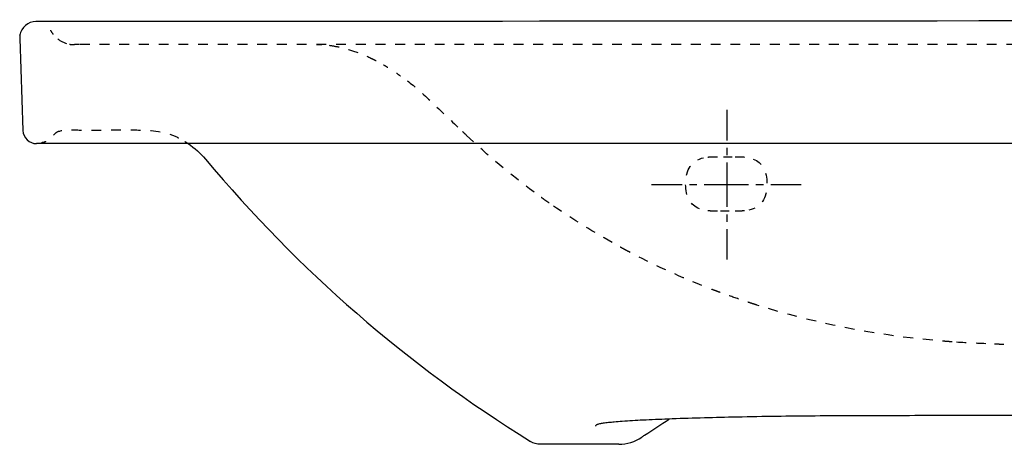
# Model space of a CAD drawing. Units: inches. Extents: x -295 to 505, y 34 to 263.
# Drawn here: x -295 to 68, y 75 to 232 of the extents above; entities that cross this region are included whole.
import ezdxf

# ---------------------------------------------------------------- set-up
doc = ezdxf.new("R2010")
doc.units = ezdxf.units.IN
doc.header["$MEASUREMENT"] = 0
for name, pattern in [('AI-Linetype-102', [7.270862, 3.635375, -3.635487]), ('AI-Linetype-103', [7.270862, 3.635375, -3.635487]), ('AI-Linetype-105', [7.270862, 3.635375, -3.635487]), ('AI-Linetype-106', [7.270862, 3.635375, -3.635487]), ('AI-Linetype-107', [7.270862, 3.635375, -3.635487]), ('AI-Linetype-108', [7.270862, 3.635375, -3.635487]), ('AI-Linetype-109', [7.270862, 3.635375, -3.635487]), ('AI-Linetype-110', [7.270862, 3.635375, -3.635487]), ('AI-Linetype-111', [7.270862, 3.635375, -3.635487]), ('AI-Linetype-112', [7.270862, 3.635375, -3.635487]), ('AI-Linetype-113', [7.270862, 3.635375, -3.635487]), ('AI-Linetype-114', [7.270862, 3.635375, -3.635487]), ('AI-Linetype-115', [7.270862, 3.635375, -3.635487]), ('AI-Linetype-116', [7.270862, 3.635375, -3.635487]), ('AI-Linetype-117', [7.270862, 3.635375, -3.635487]), ('AI-Linetype-118', [7.270862, 3.635375, -3.635487]), ('AI-Linetype-119', [7.270862, 3.635375, -3.635487]), ('AI-Linetype-136', [5.455063, 2.727531, -2.727531]), ('AI-Linetype-137', [24.547904, 16.36531, -2.727531, 2.727531, -2.727531]), ('AI-Linetype-138', [5.455135, 2.727567, -2.727567]), ('AI-Linetype-139', [24.548227, 16.365525, -2.727567, 2.727567, -2.727567]), ('AI-Linetype-15', [0.277842, 0.138921, -0.138921]), ('AI-Linetype-16', [7.270862, 3.635375, -3.635487]), ('AI-Linetype-17', [7.270862, 3.635375, -3.635487]), ('AI-Linetype-27', [4.000239, 2.000119, -2.000119]), ('AI-Linetype-28', [7.270862, 3.635375, -3.635487]), ('AI-Linetype-29', [7.270862, 3.635375, -3.635487]), ('AI-Linetype-30', [7.270862, 3.635375, -3.635487]), ('AI-Linetype-35', [7.270862, 3.635375, -3.635487]), ('AI-Linetype-36', [7.270862, 3.635375, -3.635487]), ('AI-Linetype-40', [7.270862, 3.635375, -3.635487]), ('AI-Linetype-41', [7.270862, 3.635375, -3.635487]), ('AI-Linetype-42', [7.270862, 3.635375, -3.635487]), ('AI-Linetype-48', [7.270862, 3.635375, -3.635487]), ('AI-Linetype-49', [7.270862, 3.635375, -3.635487]), ('AI-Linetype-50', [7.270862, 3.635375, -3.635487]), ('AI-Linetype-65', [7.270862, 3.635375, -3.635487]), ('AI-Linetype-66', [7.270862, 3.635375, -3.635487]), ('AI-Linetype-71', [7.270862, 3.635375, -3.635487]), ('AI-Linetype-72', [7.270862, 3.635375, -3.635487]), ('AI-Linetype-73', [7.270862, 3.635375, -3.635487]), ('AI-Linetype-77', [7.270862, 3.635375, -3.635487]), ('AI-Linetype-78', [7.270862, 3.635375, -3.635487]), ('AI-Linetype-79', [7.270862, 3.635375, -3.635487]), ('AI-Linetype-80', [7.270862, 3.635375, -3.635487]), ('AI-Linetype-81', [7.270862, 3.635375, -3.635487]), ('AI-Linetype-82', [7.270862, 3.635375, -3.635487]), ('AI-Linetype-83', [7.270862, 3.635375, -3.635487]), ('AI-Linetype-84', [7.270862, 3.635375, -3.635487]), ('AI-Linetype-85', [7.270862, 3.635375, -3.635487])]:
    doc.linetypes.add(name, pattern=pattern)

# ---------------------------------------------------------------- blocks, each defined once
blk = doc.blocks.new('block 6')
at = {"lineweight": 0}
blk.add_lwpolyline([(66.45, 111.84), (66.45, 111.84)], dxfattribs=at)
blk = doc.blocks.new('block 20')
at = {"color": 250, "linetype": 'AI-Linetype-15', "lineweight": 25}
blk.add_lwpolyline([(-185.34, 222.3), (-185.2, 222.3)], dxfattribs=at)
blk = doc.blocks.new('block 21')
at = {"color": 6, "linetype": 'AI-Linetype-16', "lineweight": 25}
blk.add_open_spline([(-159.05, 213.87), (-159.55, 214.18), (-160.06, 214.48), (-160.57, 214.77)], degree=3, dxfattribs=at)
blk = doc.blocks.new('block 22')
at = {"color": 6, "linetype": 'AI-Linetype-17', "lineweight": 25}
blk.add_open_spline([(-163.37, 216.31), (-164, 216.63), (-164.62, 216.94), (-165.26, 217.24), (-167.3, 218.22), (-169.4, 219.08), (-171.54, 219.81), (-173.44, 220.46), (-175.38, 220.99), (-177.35, 221.4), (-178.74, 221.69), (-180.16, 221.91), (-181.57, 222.06)], degree=3, knots=[0, 0, 0, 0, 1, 1, 1, 2, 2, 2, 3, 3, 3, 4, 4, 4, 4], dxfattribs=at)
blk = doc.blocks.new('block 24')
at = {"color": 250, "lineweight": 25}
blk.add_lwpolyline([(-231.93, 185.8), (-231.93, 185.8)], dxfattribs=at)
blk = doc.blocks.new('block 25')
at = {"color": 250, "lineweight": 25}
blk.add_lwpolyline([(-286.57, 230.79), (-286.71, 230.79)], dxfattribs=at)
blk = doc.blocks.new('block 26')
at = {"color": 250, "lineweight": 25}
blk.add_lwpolyline([(-286.39, 230.8), (-286.45, 230.8)], dxfattribs=at)
blk = doc.blocks.new('block 27')
at = {"color": 250, "lineweight": 25}
blk.add_open_spline([(-294.7, 225.74), (-294.76, 225.36), (-294.78, 224.98), (-294.77, 224.59)], degree=3, dxfattribs=at)
blk = doc.blocks.new('block 28')
at = {"color": 250, "lineweight": 25}
blk.add_open_spline([(-294.69, 225.78), (-294.68, 225.88), (-294.66, 225.98), (-294.64, 226.07)], degree=3, dxfattribs=at)
blk = doc.blocks.new('block 36')
at = {"color": 250, "lineweight": 25}
blk.add_open_spline([(-292.06, 187.2), (-291.13, 186.3), (-289.88, 185.8), (-288.59, 185.8)], degree=3, dxfattribs=at)
blk = doc.blocks.new('block 37')
at = {"color": 250, "lineweight": 25}
blk.add_open_spline([(-293.58, 190.63), (-293.54, 189.33), (-292.99, 188.1), (-292.06, 187.2)], degree=3, dxfattribs=at)
blk = doc.blocks.new('block 46')
at = {"color": 250, "linetype": 'AI-Linetype-27', "lineweight": 25}
blk.add_open_spline([(-183.33, 222.22), (-184, 222.26), (-184.66, 222.28), (-185.33, 222.29)], degree=3, dxfattribs=at)
blk = doc.blocks.new('block 47')
at = {"color": 6, "linetype": 'AI-Linetype-28', "lineweight": 25}
blk.add_open_spline([(-283.43, 227.61), (-283.15, 227.09), (-282.83, 226.59), (-282.47, 226.13)], degree=3, dxfattribs=at)
blk = doc.blocks.new('block 48')
at = {"color": 6, "linetype": 'AI-Linetype-29', "lineweight": 25}
blk.add_open_spline([(-280.75, 224.42), (-279.48, 223.42), (-277.97, 222.74), (-276.35, 222.45)], degree=3, dxfattribs=at)
blk = doc.blocks.new('block 49')
at = {"color": 6, "linetype": 'AI-Linetype-30', "lineweight": 25}
blk.add_open_spline([(-276.35, 222.45), (-275.78, 222.35), (-275.19, 222.3), (-274.6, 222.3)], degree=3, dxfattribs=at)
blk = doc.blocks.new('block 54')
at = {"color": 250, "lineweight": 25}
blk.add_lwpolyline([(-294.77, 224.59), (-293.58, 190.63)], dxfattribs=at)
blk = doc.blocks.new('block 58')
at = {"color": 6, "linetype": 'AI-Linetype-35', "lineweight": 25}
blk.add_open_spline([(-155.81, 211.8), (-155.3, 211.45), (-154.82, 211.12), (-154.35, 210.8)], degree=3, dxfattribs=at)
blk = doc.blocks.new('block 59')
at = {"color": 6, "linetype": 'AI-Linetype-36', "lineweight": 25}
blk.add_open_spline([(-151.79, 208.95), (-148.91, 206.77), (-146.65, 204.72), (-143.46, 201.69), (-140.03, 198.42), (-136.6, 195.16), (-133.17, 191.89)], degree=3, knots=[0, 0, 0, 0, 1, 1, 1, 2, 2, 2, 2], dxfattribs=at)
blk = doc.blocks.new('block 64')
at = {"color": 6, "linetype": 'AI-Linetype-40', "lineweight": 25}
blk.add_open_spline([(-24.61, 126.8), (-25.17, 126.98), (-25.73, 127.16), (-26.29, 127.35)], degree=3, dxfattribs=at)
blk = doc.blocks.new('block 65')
at = {"color": 6, "linetype": 'AI-Linetype-41', "lineweight": 25}
blk.add_open_spline([(-29.67, 128.48), (-31.92, 129.25), (-34.16, 130.05), (-36.4, 130.88)], degree=3, dxfattribs=at)
blk = doc.blocks.new('block 66')
at = {"color": 6, "linetype": 'AI-Linetype-42', "lineweight": 25}
blk.add_open_spline([(-36.39, 130.88), (-36.95, 131.08), (-37.5, 131.29), (-38.05, 131.49)], degree=3, dxfattribs=at)
blk = doc.blocks.new('block 72')
at = {"color": 6, "linetype": 'AI-Linetype-48', "lineweight": 25}
blk.add_open_spline([(66.45, 111.84), (65.86, 111.86), (65.27, 111.87), (64.68, 111.89)], degree=3, dxfattribs=at)
blk = doc.blocks.new('block 73')
at = {"color": 6, "linetype": 'AI-Linetype-49', "lineweight": 25}
blk.add_open_spline([(61.58, 111.99), (57.44, 112.14), (53.31, 112.36), (49.18, 112.66)], degree=3, dxfattribs=at)
blk = doc.blocks.new('block 74')
at = {"color": 6, "linetype": 'AI-Linetype-50', "lineweight": 25}
blk.add_open_spline([(49.18, 112.66), (48.6, 112.71), (48.01, 112.75), (47.42, 112.8)], degree=3, dxfattribs=at)
blk = doc.blocks.new('block 89')
at = {"color": 6, "linetype": 'AI-Linetype-65', "lineweight": 25}
blk.add_open_spline([(479.93, 222.3), (345.73, 222.3), (-145.07, 222.3), (-272.83, 222.3)], degree=3, dxfattribs=at)
blk = doc.blocks.new('block 90')
at = {"color": 6, "linetype": 'AI-Linetype-66', "lineweight": 25}
blk.add_open_spline([(-272.84, 222.3), (-273.43, 222.3), (-274.02, 222.3), (-274.6, 222.3)], degree=3, dxfattribs=at)
blk = doc.blocks.new('block 95')
at = {"color": 6, "linetype": 'AI-Linetype-71', "lineweight": 25}
blk.add_open_spline([(47.37, 112.8), (46.78, 112.85), (46.19, 112.89), (45.61, 112.94)], degree=3, dxfattribs=at)
blk = doc.blocks.new('block 96')
at = {"color": 6, "linetype": 'AI-Linetype-72', "lineweight": 25}
blk.add_open_spline([(41.94, 113.27), (19.79, 115.35), (-1.62, 119.53), (-22.92, 126.26)], degree=3, dxfattribs=at)
blk = doc.blocks.new('block 97')
at = {"color": 6, "linetype": 'AI-Linetype-73', "lineweight": 25}
blk.add_open_spline([(-22.92, 126.26), (-23.48, 126.44), (-24.04, 126.62), (-24.6, 126.8)], degree=3, dxfattribs=at)
blk = doc.blocks.new('block 101')
at = {"color": 6, "linetype": 'AI-Linetype-77', "lineweight": 25}
blk.add_open_spline([(-38.05, 131.49), (-38.6, 131.7), (-39.15, 131.91), (-39.7, 132.12)], degree=3, dxfattribs=at)
blk = doc.blocks.new('block 102')
at = {"color": 6, "linetype": 'AI-Linetype-78', "lineweight": 25}
blk.add_open_spline([(-43.17, 133.48), (-52.41, 137.16), (-61.41, 141.32), (-70.23, 145.97)], degree=3, dxfattribs=at)
blk = doc.blocks.new('block 103')
at = {"color": 6, "linetype": 'AI-Linetype-79', "lineweight": 25}
blk.add_open_spline([(-70.23, 145.97), (-70.75, 146.24), (-71.27, 146.52), (-71.79, 146.8)], degree=3, dxfattribs=at)
blk = doc.blocks.new('block 104')
at = {"color": 6, "linetype": 'AI-Linetype-80', "lineweight": 25}
blk.add_open_spline([(-100.99, 164.93), (-101.47, 165.27), (-101.95, 165.61), (-102.42, 165.96)], degree=3, dxfattribs=at)
blk = doc.blocks.new('block 105')
at = {"color": 6, "linetype": 'AI-Linetype-81', "lineweight": 25}
blk.add_open_spline([(-105.07, 167.9), (-113.88, 174.43), (-122.22, 181.45), (-130.17, 189.03)], degree=3, dxfattribs=at)
blk = doc.blocks.new('block 106')
at = {"color": 6, "linetype": 'AI-Linetype-82', "lineweight": 25}
blk.add_open_spline([(-130.17, 189.03), (-130.59, 189.44), (-131.02, 189.84), (-131.44, 190.25)], degree=3, dxfattribs=at)
blk = doc.blocks.new('block 108')
at = {"color": 6, "linetype": 'AI-Linetype-83', "lineweight": 25}
blk.add_open_spline([(-71.79, 146.8), (-72.29, 147.08), (-72.81, 147.36), (-73.33, 147.65)], degree=3, dxfattribs=at)
blk = doc.blocks.new('block 109')
at = {"color": 6, "linetype": 'AI-Linetype-84', "lineweight": 25}
blk.add_open_spline([(-76.32, 149.33), (-84.05, 153.74), (-92.51, 158.99), (-99.55, 163.91)], degree=3, dxfattribs=at)
blk = doc.blocks.new('block 110')
at = {"color": 6, "linetype": 'AI-Linetype-85', "lineweight": 25}
blk.add_open_spline([(-99.55, 163.91), (-100.04, 164.25), (-100.52, 164.59), (-100.99, 164.93)], degree=3, dxfattribs=at)
blk = doc.blocks.new('block 112')
at = {"color": 250, "lineweight": 25}
blk.add_open_spline([(-226.25, 180.05), (-192.08, 139.21), (-151.62, 104.07), (-106.4, 75.95)], degree=3, dxfattribs=at)
blk = doc.blocks.new('block 113')
at = {"color": 250, "lineweight": 25}
blk.add_open_spline([(-232.67, 185.8), (-230.23, 184.18), (-228.13, 182.3), (-226.25, 180.05)], degree=3, dxfattribs=at)
blk = doc.blocks.new('block 119')
at = {"color": 250, "lineweight": 25}
blk.add_lwpolyline([(-73.86, 74.9), (-102.7, 74.9)], dxfattribs=at)
blk = doc.blocks.new('block 123')
at = {"color": 250, "lineweight": 25}
blk.add_open_spline([(-65.3, 77.57), (-64.97, 77.8), (-64.63, 78.03), (-64.3, 78.26)], degree=3, dxfattribs=at)
blk = doc.blocks.new('block 124')
at = {"color": 250, "lineweight": 25}
blk.add_open_spline([(-73.86, 74.9), (-70.8, 74.9), (-67.81, 75.83), (-65.3, 77.57)], degree=3, dxfattribs=at)
blk = doc.blocks.new('block 126')
at = {"color": 250, "lineweight": 25}
blk.add_lwpolyline([(499.2, 185.8), (-288.59, 185.8)], dxfattribs=at)
blk = doc.blocks.new('block 127')
at = {"color": 250, "lineweight": 25}
blk.add_open_spline([(-64.3, 78.26), (-64.43, 78.17), (-64.56, 78.08), (-64.7, 77.99)], degree=3, dxfattribs=at)
blk = doc.blocks.new('block 128')
at = {"color": 250, "lineweight": 25}
blk.add_open_spline([(-102.7, 74.9), (-104.08, 74.9), (-105.23, 75.22), (-106.4, 75.95)], degree=3, dxfattribs=at)
blk = doc.blocks.new('block 129')
at = {"color": 250, "lineweight": 25}
blk.add_open_spline([(-64.3, 78.26), (-61.32, 80.3), (-58.31, 82.28), (-55.26, 84.21)], degree=3, dxfattribs=at)
blk = doc.blocks.new('block 134')
at = {"color": 250, "lineweight": 25}
blk.add_open_spline([(-288.79, 230.81), (-291.73, 230.81), (-294.23, 228.68), (-294.7, 225.78)], degree=3, dxfattribs=at)
blk = doc.blocks.new('block 146')
at = {"color": 6, "linetype": 'AI-Linetype-102', "lineweight": 25}
blk.add_open_spline([(-166.15, 217.69), (-166.22, 217.73), (-166.3, 217.76), (-166.38, 217.8)], degree=3, dxfattribs=at)
blk = doc.blocks.new('block 147')
at = {"color": 250, "lineweight": 25}
blk.add_open_spline([(499.39, 230.79), (372.57, 231.51), (-161.91, 230.79), (-288.73, 230.79)], degree=3, dxfattribs=at)
blk = doc.blocks.new('block 148')
at = {"color": 250, "lineweight": 25}
blk.add_lwpolyline([(-231.9, 185.8), (-231.9, 185.8)], dxfattribs=at)
blk = doc.blocks.new('block 149')
at = {"color": 250, "lineweight": 25}
blk.add_lwpolyline([(-231.08, 185.8), (-231.08, 185.8)], dxfattribs=at)
blk = doc.blocks.new('block 150')
at = {"color": 250, "lineweight": 25}
blk.add_open_spline([(105.3, 85.55), (83.98, 85.55), (62.65, 85.52), (41.32, 85.48), (36.05, 85.46), (30.78, 85.45), (25.51, 85.44), (20.91, 85.43), (16.31, 85.41), (11.7, 85.39), (6.72, 85.38), (1.74, 85.35), (-3.25, 85.31), (-12.78, 85.23), (-22.31, 85.1), (-31.85, 84.89), (-39.79, 84.72), (-47.73, 84.5), (-55.67, 84.2), (-58.77, 84.08), (-61.86, 83.94), (-64.95, 83.79), (-67.49, 83.66), (-70.02, 83.51), (-72.55, 83.33), (-73.55, 83.26), (-74.54, 83.18), (-75.53, 83.09), (-76.23, 83.03), (-76.92, 82.96), (-77.61, 82.89), (-78.28, 82.82), (-78.94, 82.74), (-79.6, 82.64), (-80.06, 82.57), (-80.51, 82.5), (-80.97, 82.4), (-81.16, 82.35), (-81.36, 82.31), (-81.55, 82.25), (-81.7, 82.2), (-81.84, 82.16), (-81.98, 82.09), (-82.07, 82.05), (-82.16, 82), (-82.23, 81.93), (-82.27, 81.9), (-82.3, 81.86), (-82.33, 81.82), (-82.34, 81.8), (-82.36, 81.77), (-82.36, 81.75), (-82.38, 81.72), (-82.38, 81.68), (-82.39, 81.65), (-82.39, 81.63), (-82.39, 81.6), (-82.39, 81.57)], degree=3, knots=[0, 0, 0, 0, 1, 1, 1, 2, 2, 2, 3, 3, 3, 4, 4, 4, 5, 5, 5, 6, 6, 6, 7, 7, 7, 8, 8, 8, 9, 9, 9, 10, 10, 10, 11, 11, 11, 12, 12, 12, 13, 13, 13, 14, 14, 14, 15, 15, 15, 16, 16, 16, 17, 17, 17, 18, 18, 18, 19, 19, 19, 19], dxfattribs=at)
blk = doc.blocks.new('block 153')
at = {"color": 6, "linetype": 'AI-Linetype-103', "lineweight": 25}
blk.add_open_spline([(66.45, 111.84), (66.64, 111.84), (67.25, 111.84), (68.21, 111.84)], degree=3, dxfattribs=at)
blk = doc.blocks.new('block 155')
at = {"color": 6, "linetype": 'AI-Linetype-105', "lineweight": 25}
blk.add_open_spline([(-286.78, 186.26), (-286.16, 186.26), (-285.59, 186.41), (-285.08, 186.65)], degree=3, dxfattribs=at)
blk = doc.blocks.new('block 156')
at = {"color": 6, "linetype": 'AI-Linetype-106', "lineweight": 25}
blk.add_open_spline([(-282.34, 188.9), (-281.65, 189.61), (-281.01, 190.22), (-280.33, 190.37), (-278.53, 190.77), (-277.52, 191.05), (-273.32, 190.83), (-269.12, 190.61), (-254.29, 191.13), (-251.55, 190.83), (-248.81, 190.53), (-244.53, 191.14), (-238.4, 188.91), (-236.69, 188.29), (-235.03, 187.34), (-233.89, 186.62)], degree=3, knots=[0, 0, 0, 0, 1, 1, 1, 2, 2, 2, 3, 3, 3, 4, 4, 4, 5, 5, 5, 5], dxfattribs=at)
blk = doc.blocks.new('block 157')
at = {"color": 6, "linetype": 'AI-Linetype-107', "lineweight": 25}
blk.add_open_spline([(-233.89, 186.62), (-232.99, 186.06), (-232.43, 185.64), (-232.43, 185.64)], degree=3, dxfattribs=at)
blk = doc.blocks.new('block 158')
at = {"color": 6, "linetype": 'AI-Linetype-108', "lineweight": 25}
blk.add_open_spline([(-39.18, 180.93), (-38.59, 180.93), (-38, 180.93), (-37.42, 180.93)], degree=3, dxfattribs=at)
blk = doc.blocks.new('block 159')
at = {"color": 6, "linetype": 'AI-Linetype-109', "lineweight": 25}
blk.add_open_spline([(-35.26, 180.93), (-34.18, 180.93), (-33.1, 180.93), (-32.02, 180.93)], degree=3, dxfattribs=at)
blk = doc.blocks.new('block 160')
at = {"color": 6, "linetype": 'AI-Linetype-110', "lineweight": 25}
blk.add_open_spline([(-30.94, 180.93), (-30.36, 180.93), (-29.77, 180.93), (-29.18, 180.93)], degree=3, dxfattribs=at)
blk = doc.blocks.new('block 161')
at = {"color": 6, "linetype": 'AI-Linetype-111', "lineweight": 25}
blk.add_open_spline([(-39.18, 160.93), (-39.8, 160.93), (-40.38, 160.96), (-40.94, 161.01)], degree=3, dxfattribs=at)
blk = doc.blocks.new('block 162')
at = {"color": 6, "linetype": 'AI-Linetype-112', "lineweight": 25}
blk.add_open_spline([(-44.06, 161.74), (-47.47, 163.1), (-49.18, 166.16), (-49.18, 170.93), (-49.18, 176.36), (-46.96, 179.58), (-42.53, 180.59)], degree=3, knots=[0, 0, 0, 0, 1, 1, 1, 2, 2, 2, 2], dxfattribs=at)
blk = doc.blocks.new('block 163')
at = {"color": 6, "linetype": 'AI-Linetype-113', "lineweight": 25}
blk.add_open_spline([(-40.94, 180.84), (-40.38, 180.9), (-39.8, 180.93), (-39.18, 180.93)], degree=3, dxfattribs=at)
blk = doc.blocks.new('block 164')
at = {"color": 6, "linetype": 'AI-Linetype-114', "lineweight": 25}
blk.add_open_spline([(-29.18, 160.93), (-29.77, 160.93), (-30.36, 160.93), (-30.94, 160.93)], degree=3, dxfattribs=at)
blk = doc.blocks.new('block 165')
at = {"color": 6, "linetype": 'AI-Linetype-115', "lineweight": 25}
blk.add_open_spline([(-33.1, 160.93), (-34.18, 160.93), (-35.26, 160.93), (-36.34, 160.93)], degree=3, dxfattribs=at)
blk = doc.blocks.new('block 166')
at = {"color": 6, "linetype": 'AI-Linetype-116', "lineweight": 25}
blk.add_open_spline([(-37.42, 160.93), (-38, 160.93), (-38.59, 160.93), (-39.18, 160.93)], degree=3, dxfattribs=at)
blk = doc.blocks.new('block 167')
at = {"color": 6, "linetype": 'AI-Linetype-117', "lineweight": 25}
blk.add_open_spline([(-29.18, 180.93), (-28.56, 180.93), (-27.98, 180.9), (-27.42, 180.84)], degree=3, dxfattribs=at)
blk = doc.blocks.new('block 168')
at = {"color": 6, "linetype": 'AI-Linetype-118', "lineweight": 25}
blk.add_open_spline([(-24.3, 180.12), (-20.89, 178.76), (-19.18, 175.69), (-19.18, 170.93), (-19.18, 165.49), (-21.4, 162.27), (-25.83, 161.27)], degree=3, knots=[0, 0, 0, 0, 1, 1, 1, 2, 2, 2, 2], dxfattribs=at)
blk = doc.blocks.new('block 169')
at = {"color": 6, "linetype": 'AI-Linetype-119', "lineweight": 25}
blk.add_open_spline([(-27.42, 161.01), (-27.98, 160.96), (-28.56, 160.93), (-29.18, 160.93)], degree=3, dxfattribs=at)
blk = doc.blocks.new('block 190')
at = {"color": 4, "lineweight": 25}
blk.add_lwpolyline([(-33.93, 198.23), (-33.93, 186.98)], dxfattribs=at)
blk = doc.blocks.new('block 191')
at = {"color": 4, "linetype": 'AI-Linetype-136', "lineweight": 25}
blk.add_lwpolyline([(-33.93, 184.26), (-33.93, 180.16)], dxfattribs=at)
blk = doc.blocks.new('block 192')
at = {"color": 4, "linetype": 'AI-Linetype-137', "lineweight": 25}
blk.add_lwpolyline([(-33.93, 178.8), (-33.93, 155.62)], dxfattribs=at)
blk = doc.blocks.new('block 193')
at = {"color": 4, "lineweight": 25}
blk.add_lwpolyline([(-33.93, 154.25), (-33.93, 143)], dxfattribs=at)
blk = doc.blocks.new('block 194')
at = {"color": 4, "lineweight": 25}
blk.add_lwpolyline([(-6.53, 170.56), (-17.78, 170.56)], dxfattribs=at)
blk = doc.blocks.new('block 195')
at = {"color": 4, "linetype": 'AI-Linetype-138', "lineweight": 25}
blk.add_lwpolyline([(-20.51, 170.56), (-24.6, 170.56)], dxfattribs=at)
blk = doc.blocks.new('block 196')
at = {"color": 4, "linetype": 'AI-Linetype-139', "lineweight": 25}
blk.add_lwpolyline([(-25.96, 170.56), (-49.14, 170.56)], dxfattribs=at)
blk = doc.blocks.new('block 197')
at = {"color": 4, "lineweight": 25}
blk.add_lwpolyline([(-50.51, 170.56), (-61.76, 170.56)], dxfattribs=at)

msp = doc.modelspace()

# ---------------------------------------------------------------- block references
for name in ['block 134', 'block 147', 'block 25', 'block 26', 'block 27', 'block 28', 'block 47', 'block 54', 'block 48', 'block 49', 'block 90', 'block 89', 'block 20', 'block 46', 'block 22', 'block 146', 'block 21', 'block 58', 'block 59', 'block 190', 'block 37', 'block 156', 'block 106', 'block 105', 'block 36', 'block 126', 'block 155', 'block 157', 'block 113', 'block 24', 'block 148', 'block 149', 'block 191', 'block 112', 'block 162', 'block 163', 'block 158', 'block 159', 'block 192', 'block 160', 'block 167', 'block 168', 'block 197', 'block 196', 'block 195', 'block 194', 'block 104', 'block 110', 'block 109', 'block 161', 'block 166', 'block 165', 'block 164', 'block 169', 'block 193', 'block 108', 'block 103', 'block 102', 'block 101', 'block 66', 'block 65', 'block 64', 'block 97', 'block 96', 'block 95', 'block 74', 'block 73', 'block 72', 'block 6', 'block 153', 'block 150', 'block 129', 'block 124', 'block 123', 'block 127', 'block 128', 'block 119']:
    msp.add_blockref(name, (0, 0))

doc.saveas('drawing.dxf')
